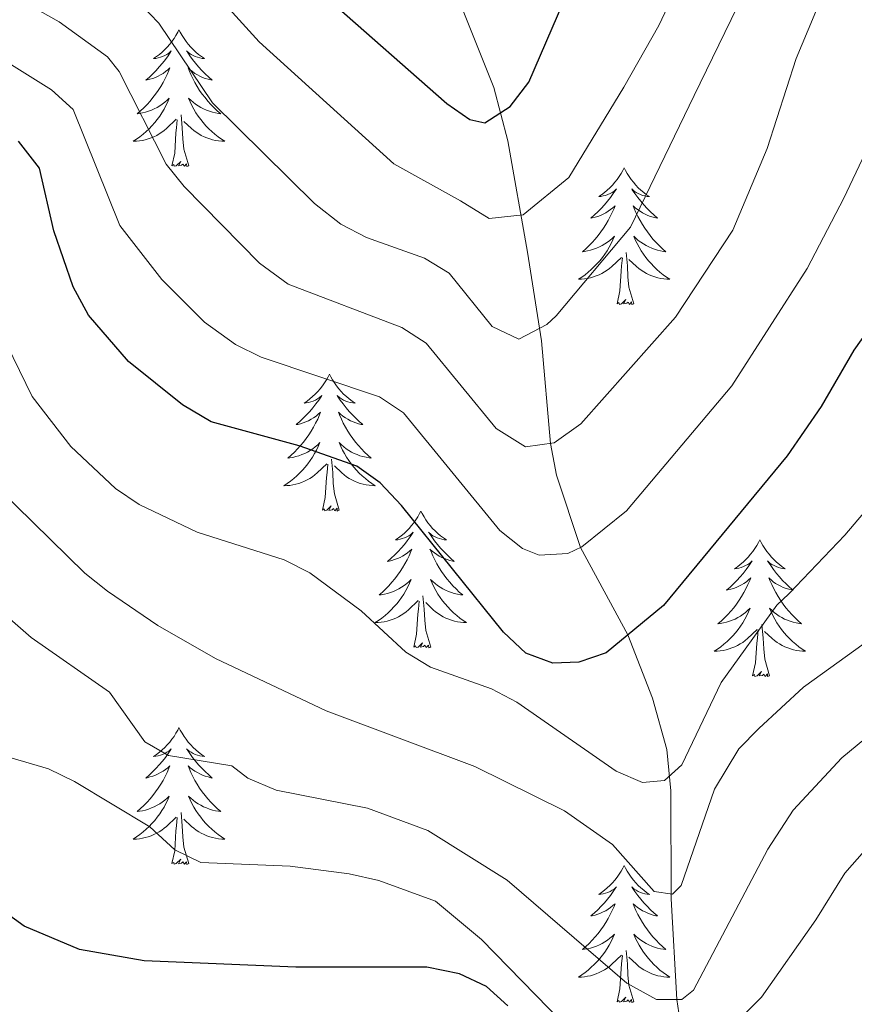
# Model space of a CAD drawing. Units: metres. Extents: x 602192 to 606693, y 4791271 to 4794310.
# Drawn here: x 603767 to 603840, y 4793542 to 4793627 of the extents above; entities that cross this region are included whole.
import ezdxf

# ---------------------------------------------------------------- set-up
doc = ezdxf.new("R2010")
doc.units = ezdxf.units.M
doc.header["$MEASUREMENT"] = 0
doc.linetypes.add('DGN Style 3', pattern=[1147.6976, 819.784, -327.9136])
for name, color, linetype, lineweight in [('Nivel 11', 7, 'Continuous', 0), ('Nivel 36', 7, 'Continuous', 0), ('Nivel 4', 7, 'Continuous', 0), ('Nivel 5', 7, 'Continuous', 0), ('Nivel 61', 7, 'Continuous', 0), ('Nivel 63', 7, 'Continuous', 0)]:
    doc.layers.add(name, color=color, linetype=linetype, lineweight=lineweight)

msp = doc.modelspace()

# ---------------------------------------------------------------- linework, layer by layer
at = {"layer": 'Nivel 11', "color": 142, "linetype": 'DGN Style 3', "lineweight": 13}
msp.add_polyline3d([(603828.32, 4793527.58, 225), (603825.47, 4793536.77, 220), (603824.94, 4793538.63, 218.45), (603824.41, 4793542.08, 215), (603823.92, 4793550.85, 210.22), (603823.9, 4793560.28, 205.63), (603823.54, 4793563.86, 204.04), (603822.3, 4793568.34, 202.36), (603820.15, 4793573.86, 200), (603816.03, 4793581.48, 195), (603813.95, 4793587.77, 191.46), (603813.42, 4793590.54, 190), (603812.63, 4793599.47, 185.56), (603811.42, 4793607.2, 181.65), (603809.71, 4793616.9, 176.4), (603808.49, 4793621.54, 173.89), (603805.39, 4793629.26, 170), (603801.61, 4793637.69, 165), (603797.65, 4793646.04, 161.12), (603789.19, 4793662.35, 151.56), (603784.68, 4793671.36, 146.96), (603781.38, 4793679.77, 142.98), (603776.77, 4793695.03, 136.06)], dxfattribs=at)
at = {"layer": 'Nivel 36', "color": 92, "linetype": 'Continuous', "lineweight": 0, "flags": 128}
for points in [[(603781.06, 4793626.58), (603780.95, 4793626.36), (603780.8, 4793626.08), (603780.63, 4793625.82), (603780.44, 4793625.56), (603780.25, 4793625.31), (603780.04, 4793625.07), (603779.82, 4793624.85), (603779.6, 4793624.63), (603779.36, 4793624.43), (603779.1, 4793624.24), (603778.84, 4793624.06), (603779.04, 4793624.08), (603779.25, 4793624.12), (603779.44, 4793624.18), (603779.64, 4793624.24), (603779.83, 4793624.33), (603780.01, 4793624.43), (603780.18, 4793624.54), (603780.39, 4793624.73), (603780.35, 4793624.67), (603780.12, 4793624.32), (603779.88, 4793623.98), (603779.62, 4793623.66), (603779.35, 4793623.34), (603779.07, 4793623.04), (603778.78, 4793622.74), (603778.48, 4793622.46), (603778.16, 4793622.19), (603778.29, 4793622.21), (603778.53, 4793622.27), (603778.78, 4793622.34), (603779.01, 4793622.43), (603779.24, 4793622.54), (603779.46, 4793622.65), (603779.68, 4793622.78), (603779.89, 4793622.93), (603780.08, 4793623.09), (603780.27, 4793623.26), (603780.18, 4793623.04), (603780.03, 4793622.67), (603779.86, 4793622.32), (603779.67, 4793621.97), (603779.47, 4793621.63), (603779.26, 4793621.3), (603779.03, 4793620.98), (603778.79, 4793620.67), (603778.54, 4793620.36), (603778.28, 4793620.07), (603778, 4793619.79), (603777.72, 4793619.52), (603777.42, 4793619.26), (603777.62, 4793619.29), (603777.88, 4793619.34), (603778.15, 4793619.4), (603778.4, 4793619.48), (603778.66, 4793619.57), (603778.91, 4793619.68), (603779.15, 4793619.8), (603779.38, 4793619.94), (603779.61, 4793620.09), (603779.82, 4793620.26), (603780.03, 4793620.43), (603780.22, 4793620.62), (603780.08, 4793620.29)], [(603781.06, 4793626.58), (603781.17, 4793626.36), (603781.33, 4793626.08), (603781.5, 4793625.82), (603781.68, 4793625.56), (603781.87, 4793625.31), (603782.08, 4793625.07), (603782.3, 4793624.85), (603782.53, 4793624.63), (603782.77, 4793624.43), (603783.02, 4793624.24), (603783.28, 4793624.06), (603783.08, 4793624.08), (603782.88, 4793624.12), (603782.68, 4793624.18), (603782.48, 4793624.24), (603782.29, 4793624.33), (603782.11, 4793624.43), (603781.94, 4793624.54), (603781.73, 4793624.73), (603781.77, 4793624.67), (603782, 4793624.32), (603782.25, 4793623.99), (603782.5, 4793623.66), (603782.77, 4793623.34), (603783.05, 4793623.04), (603783.34, 4793622.74), (603783.65, 4793622.46), (603783.96, 4793622.19), (603783.84, 4793622.21), (603783.59, 4793622.27), (603783.35, 4793622.34), (603783.11, 4793622.43), (603782.88, 4793622.54), (603782.66, 4793622.65), (603782.44, 4793622.78), (603782.23, 4793622.93), (603782.04, 4793623.09), (603781.85, 4793623.26), (603781.94, 4793623.04), (603782.09, 4793622.67), (603782.26, 4793622.32), (603782.45, 4793621.97), (603782.65, 4793621.63), (603782.86, 4793621.3), (603783.09, 4793620.98), (603783.33, 4793620.67), (603783.58, 4793620.36), (603783.84, 4793620.07), (603784.12, 4793619.79), (603784.4, 4793619.52), (603784.7, 4793619.26), (603784.51, 4793619.29), (603784.24, 4793619.34), (603783.98, 4793619.4), (603783.72, 4793619.48), (603783.46, 4793619.57), (603783.21, 4793619.68), (603782.97, 4793619.8), (603782.74, 4793619.94), (603782.51, 4793620.09), (603782.3, 4793620.26), (603782.09, 4793620.43), (603781.9, 4793620.62), (603782.04, 4793620.29)], [(603780.08, 4793620.29), (603779.93, 4793619.97), (603779.76, 4793619.66), (603779.58, 4793619.35), (603779.38, 4793619.06), (603779.17, 4793618.77), (603778.95, 4793618.49), (603778.71, 4793618.22), (603778.47, 4793617.96), (603778.21, 4793617.72), (603777.94, 4793617.48), (603777.66, 4793617.26), (603777.37, 4793617.05), (603777.08, 4793616.86), (603777.35, 4793616.87), (603777.61, 4793616.9), (603777.87, 4793616.94), (603778.13, 4793616.99), (603778.38, 4793617.07), (603778.64, 4793617.15), (603778.88, 4793617.26), (603779.12, 4793617.37), (603779.35, 4793617.5), (603779.57, 4793617.65), (603779.78, 4793617.81), (603779.98, 4793617.98), (603780.83, 4793618.78)], [(603782.04, 4793620.29), (603782.19, 4793619.97), (603782.36, 4793619.66), (603782.54, 4793619.35), (603782.74, 4793619.06), (603782.95, 4793618.77), (603783.18, 4793618.49), (603783.41, 4793618.22), (603783.66, 4793617.96), (603783.91, 4793617.72), (603784.18, 4793617.48), (603784.46, 4793617.26), (603784.75, 4793617.05), (603785.04, 4793616.86), (603784.78, 4793616.87), (603784.51, 4793616.9), (603784.25, 4793616.94), (603783.99, 4793616.99), (603783.74, 4793617.07), (603783.49, 4793617.15), (603783.24, 4793617.26), (603783, 4793617.37), (603782.78, 4793617.5), (603782.55, 4793617.65), (603782.34, 4793617.81), (603782.14, 4793617.98), (603781.48, 4793618.6)], [(603781.91, 4793614.73), (603781.48, 4793616.17), (603781.39, 4793617.07), (603781.35, 4793618.02), (603781.24, 4793619.18)], [(603780.44, 4793614.73), (603780.69, 4793615.84), (603780.8, 4793617.59), (603780.85, 4793618.02), (603780.91, 4793618.74)], [(603781.91, 4793614.73), (603781.74, 4793614.66), (603781.72, 4793614.9), (603781.53, 4793614.68), (603781.41, 4793614.88), (603781.29, 4793614.77), (603781.02, 4793614.72), (603781.21, 4793615.11), (603780.83, 4793614.73), (603780.64, 4793614.68), (603780.6, 4793614.84), (603780.44, 4793614.73)], [(603819.83, 4793614.55), (603819.72, 4793614.33), (603819.56, 4793614.06), (603819.39, 4793613.79), (603819.21, 4793613.54), (603819.02, 4793613.29), (603818.81, 4793613.05), (603818.59, 4793612.82), (603818.36, 4793612.61), (603818.12, 4793612.4), (603817.87, 4793612.21), (603817.61, 4793612.04), (603817.81, 4793612.06), (603818.01, 4793612.1), (603818.21, 4793612.15), (603818.41, 4793612.22), (603818.6, 4793612.31), (603818.78, 4793612.4), (603818.95, 4793612.52), (603819.16, 4793612.71), (603819.11, 4793612.64), (603818.88, 4793612.3), (603818.64, 4793611.96), (603818.38, 4793611.64), (603818.12, 4793611.32), (603817.84, 4793611.02), (603817.54, 4793610.72), (603817.24, 4793610.44), (603816.93, 4793610.17), (603817.05, 4793610.19), (603817.3, 4793610.25), (603817.54, 4793610.32), (603817.78, 4793610.41), (603818.01, 4793610.51), (603818.23, 4793610.63), (603818.45, 4793610.76), (603818.65, 4793610.91), (603818.85, 4793611.06), (603819.04, 4793611.23), (603818.95, 4793611.01), (603818.79, 4793610.65), (603818.62, 4793610.3), (603818.44, 4793609.95), (603818.24, 4793609.61), (603818.03, 4793609.28), (603817.8, 4793608.96), (603817.56, 4793608.64), (603817.31, 4793608.34), (603817.04, 4793608.05), (603816.77, 4793607.77), (603816.48, 4793607.5), (603816.19, 4793607.24), (603816.38, 4793607.26), (603816.65, 4793607.31), (603816.91, 4793607.38), (603817.17, 4793607.45), (603817.43, 4793607.55), (603817.67, 4793607.66), (603817.92, 4793607.78), (603818.15, 4793607.92), (603818.37, 4793608.07), (603818.59, 4793608.23), (603818.8, 4793608.41), (603818.99, 4793608.6), (603818.85, 4793608.27)], [(603819.83, 4793614.55), (603819.94, 4793614.33), (603820.09, 4793614.06), (603820.26, 4793613.79), (603820.44, 4793613.54), (603820.64, 4793613.29), (603820.84, 4793613.05), (603821.06, 4793612.82), (603821.29, 4793612.61), (603821.53, 4793612.4), (603821.78, 4793612.21), (603822.04, 4793612.04), (603821.84, 4793612.06), (603821.64, 4793612.1), (603821.44, 4793612.15), (603821.25, 4793612.22), (603821.06, 4793612.31), (603820.88, 4793612.4), (603820.7, 4793612.52), (603820.5, 4793612.71), (603820.54, 4793612.64), (603820.77, 4793612.3), (603821.01, 4793611.96), (603821.27, 4793611.64), (603821.54, 4793611.32), (603821.82, 4793611.02), (603822.11, 4793610.72), (603822.41, 4793610.44), (603822.72, 4793610.17), (603822.6, 4793610.19), (603822.36, 4793610.25), (603822.11, 4793610.32), (603821.88, 4793610.41), (603821.65, 4793610.51), (603821.42, 4793610.63), (603821.21, 4793610.76), (603821, 4793610.91), (603820.8, 4793611.06), (603820.62, 4793611.23), (603820.7, 4793611.01), (603820.86, 4793610.65), (603821.03, 4793610.3), (603821.22, 4793609.95), (603821.42, 4793609.61), (603821.63, 4793609.28), (603821.86, 4793608.96), (603822.09, 4793608.64), (603822.34, 4793608.34), (603822.61, 4793608.05), (603822.88, 4793607.77), (603823.17, 4793607.5), (603823.47, 4793607.24), (603823.27, 4793607.26), (603823, 4793607.31), (603822.74, 4793607.38), (603822.48, 4793607.45), (603822.23, 4793607.55), (603821.98, 4793607.66), (603821.74, 4793607.78), (603821.5, 4793607.92), (603821.28, 4793608.07), (603821.06, 4793608.23), (603820.86, 4793608.41), (603820.66, 4793608.6), (603820.8, 4793608.27)], [(603818.85, 4793608.27), (603818.7, 4793607.95), (603818.53, 4793607.63), (603818.34, 4793607.33), (603818.15, 4793607.03), (603817.94, 4793606.74), (603817.71, 4793606.46), (603817.48, 4793606.2), (603817.23, 4793605.94), (603816.97, 4793605.69), (603816.7, 4793605.46), (603816.43, 4793605.24), (603816.14, 4793605.03), (603815.85, 4793604.84), (603816.11, 4793604.85), (603816.38, 4793604.87), (603816.64, 4793604.91), (603816.9, 4793604.97), (603817.15, 4793605.04), (603817.4, 4793605.13), (603817.64, 4793605.23), (603817.88, 4793605.35), (603818.11, 4793605.48), (603818.34, 4793605.62), (603818.55, 4793605.78), (603818.75, 4793605.95), (603819.6, 4793606.75)], [(603820.8, 4793608.27), (603820.96, 4793607.95), (603821.13, 4793607.63), (603821.31, 4793607.33), (603821.51, 4793607.03), (603821.72, 4793606.74), (603821.94, 4793606.46), (603822.18, 4793606.2), (603822.42, 4793605.94), (603822.68, 4793605.69), (603822.95, 4793605.46), (603823.23, 4793605.24), (603823.52, 4793605.03), (603823.81, 4793604.84), (603823.54, 4793604.85), (603823.28, 4793604.87), (603823.02, 4793604.91), (603822.76, 4793604.97), (603822.5, 4793605.04), (603822.25, 4793605.13), (603822.01, 4793605.23), (603821.77, 4793605.35), (603821.54, 4793605.48), (603821.32, 4793605.62), (603821.11, 4793605.78), (603820.9, 4793605.95), (603820.24, 4793606.57)], [(603820.68, 4793602.7), (603820.25, 4793604.14), (603820.16, 4793605.05), (603820.11, 4793606), (603820.01, 4793607.16)], [(603819.21, 4793602.7), (603819.45, 4793603.82), (603819.57, 4793605.56), (603819.61, 4793606), (603819.68, 4793606.72)], [(603820.68, 4793602.7), (603820.5, 4793602.63), (603820.48, 4793602.87), (603820.3, 4793602.65), (603820.17, 4793602.85), (603820.05, 4793602.75), (603819.78, 4793602.69), (603819.98, 4793603.08), (603819.59, 4793602.7), (603819.41, 4793602.65), (603819.36, 4793602.81), (603819.21, 4793602.7)], [(603794.17, 4793596.57), (603794.06, 4793596.35), (603793.9, 4793596.07), (603793.74, 4793595.81), (603793.55, 4793595.55), (603793.36, 4793595.3), (603793.15, 4793595.06), (603792.93, 4793594.84), (603792.7, 4793594.62), (603792.46, 4793594.42), (603792.21, 4793594.23), (603791.95, 4793594.05), (603792.15, 4793594.07), (603792.35, 4793594.11), (603792.55, 4793594.16), (603792.75, 4793594.23), (603792.94, 4793594.32), (603793.12, 4793594.42), (603793.29, 4793594.53), (603793.5, 4793594.72), (603793.46, 4793594.66), (603793.23, 4793594.31), (603792.98, 4793593.98), (603792.73, 4793593.65), (603792.46, 4793593.33), (603792.18, 4793593.03), (603791.89, 4793592.73), (603791.58, 4793592.45), (603791.27, 4793592.18), (603791.4, 4793592.2), (603791.64, 4793592.26), (603791.88, 4793592.33), (603792.12, 4793592.42), (603792.35, 4793592.52), (603792.57, 4793592.64), (603792.79, 4793592.77), (603793, 4793592.92), (603793.19, 4793593.08), (603793.38, 4793593.25), (603793.29, 4793593.02), (603793.14, 4793592.66), (603792.96, 4793592.31), (603792.78, 4793591.96), (603792.58, 4793591.62), (603792.37, 4793591.29), (603792.14, 4793590.97), (603791.9, 4793590.66), (603791.65, 4793590.35), (603791.39, 4793590.06), (603791.11, 4793589.78), (603790.82, 4793589.51), (603790.53, 4793589.25), (603790.72, 4793589.28), (603790.99, 4793589.32), (603791.25, 4793589.39), (603791.51, 4793589.47), (603791.77, 4793589.56), (603792.02, 4793589.67), (603792.26, 4793589.79), (603792.49, 4793589.93), (603792.72, 4793590.08), (603792.93, 4793590.24), (603793.14, 4793590.42), (603793.33, 4793590.61), (603793.19, 4793590.28)], [(603794.17, 4793596.57), (603794.28, 4793596.35), (603794.44, 4793596.07), (603794.6, 4793595.81), (603794.78, 4793595.55), (603794.98, 4793595.3), (603795.19, 4793595.06), (603795.4, 4793594.84), (603795.64, 4793594.62), (603795.88, 4793594.42), (603796.13, 4793594.23), (603796.39, 4793594.05), (603796.19, 4793594.07), (603795.98, 4793594.11), (603795.78, 4793594.16), (603795.59, 4793594.23), (603795.4, 4793594.32), (603795.22, 4793594.42), (603795.05, 4793594.53), (603794.84, 4793594.72), (603794.88, 4793594.66), (603795.11, 4793594.31), (603795.36, 4793593.98), (603795.61, 4793593.65), (603795.88, 4793593.33), (603796.16, 4793593.03), (603796.45, 4793592.73), (603796.75, 4793592.45), (603797.07, 4793592.18), (603796.94, 4793592.2), (603796.7, 4793592.26), (603796.46, 4793592.33), (603796.22, 4793592.42), (603795.99, 4793592.52), (603795.76, 4793592.64), (603795.55, 4793592.77), (603795.34, 4793592.92), (603795.14, 4793593.08), (603794.96, 4793593.25), (603795.05, 4793593.02), (603795.2, 4793592.66), (603795.37, 4793592.31), (603795.56, 4793591.96), (603795.76, 4793591.62), (603795.97, 4793591.29), (603796.2, 4793590.97), (603796.44, 4793590.66), (603796.69, 4793590.36), (603796.95, 4793590.06), (603797.23, 4793589.78), (603797.51, 4793589.51), (603797.81, 4793589.25), (603797.61, 4793589.28), (603797.35, 4793589.33), (603797.08, 4793589.39), (603796.82, 4793589.47), (603796.57, 4793589.56), (603796.32, 4793589.67), (603796.08, 4793589.79), (603795.85, 4793589.93), (603795.62, 4793590.08), (603795.41, 4793590.24), (603795.2, 4793590.42), (603795, 4793590.61), (603795.15, 4793590.28)], [(603793.19, 4793590.28), (603793.04, 4793589.96), (603792.87, 4793589.65), (603792.68, 4793589.34), (603792.49, 4793589.04), (603792.28, 4793588.76), (603792.06, 4793588.48), (603791.82, 4793588.21), (603791.57, 4793587.95), (603791.32, 4793587.71), (603791.05, 4793587.47), (603790.77, 4793587.25), (603790.48, 4793587.04), (603790.19, 4793586.85), (603790.45, 4793586.86), (603790.72, 4793586.88), (603790.98, 4793586.93), (603791.24, 4793586.98), (603791.49, 4793587.06), (603791.74, 4793587.14), (603791.99, 4793587.24), (603792.22, 4793587.36), (603792.46, 4793587.49), (603792.68, 4793587.64), (603792.89, 4793587.8), (603793.09, 4793587.97), (603793.94, 4793588.76)], [(603795.15, 4793590.28), (603795.3, 4793589.96), (603795.47, 4793589.65), (603795.65, 4793589.34), (603795.85, 4793589.04), (603796.06, 4793588.76), (603796.28, 4793588.48), (603796.52, 4793588.21), (603796.76, 4793587.95), (603797.02, 4793587.71), (603797.29, 4793587.47), (603797.57, 4793587.25), (603797.86, 4793587.04), (603798.15, 4793586.85), (603797.88, 4793586.86), (603797.62, 4793586.89), (603797.36, 4793586.93), (603797.1, 4793586.98), (603796.84, 4793587.06), (603796.6, 4793587.14), (603796.35, 4793587.25), (603796.11, 4793587.36), (603795.88, 4793587.49), (603795.66, 4793587.64), (603795.45, 4793587.8), (603795.24, 4793587.97), (603794.59, 4793588.59)], [(603795.02, 4793584.72), (603794.59, 4793586.16), (603794.5, 4793587.06), (603794.45, 4793588.01), (603794.35, 4793589.17)], [(603793.55, 4793584.72), (603793.8, 4793585.83), (603793.91, 4793587.58), (603793.96, 4793588.01), (603794.02, 4793588.73)], [(603795.02, 4793584.72), (603794.85, 4793584.65), (603794.83, 4793584.89), (603794.64, 4793584.66), (603794.52, 4793584.87), (603794.4, 4793584.76), (603794.12, 4793584.71), (603794.32, 4793585.1), (603793.94, 4793584.72), (603793.75, 4793584.66), (603793.71, 4793584.83), (603793.55, 4793584.72)], [(603802.13, 4793584.65), (603802.02, 4793584.43), (603801.86, 4793584.15), (603801.7, 4793583.89), (603801.51, 4793583.63), (603801.32, 4793583.38), (603801.11, 4793583.14), (603800.89, 4793582.92), (603800.66, 4793582.7), (603800.42, 4793582.5), (603800.17, 4793582.31), (603799.91, 4793582.13), (603800.11, 4793582.15), (603800.31, 4793582.19), (603800.51, 4793582.25), (603800.71, 4793582.32), (603800.9, 4793582.4), (603801.08, 4793582.5), (603801.25, 4793582.61), (603801.46, 4793582.8), (603801.42, 4793582.74), (603801.19, 4793582.39), (603800.94, 4793582.06), (603800.69, 4793581.73), (603800.42, 4793581.42), (603800.14, 4793581.11), (603799.85, 4793580.82), (603799.54, 4793580.53), (603799.23, 4793580.26), (603799.36, 4793580.28), (603799.6, 4793580.34), (603799.84, 4793580.42), (603800.08, 4793580.5), (603800.31, 4793580.61), (603800.53, 4793580.72), (603800.75, 4793580.86), (603800.96, 4793581), (603801.15, 4793581.16), (603801.34, 4793581.33), (603801.25, 4793581.11), (603801.1, 4793580.74), (603800.92, 4793580.39), (603800.74, 4793580.04), (603800.54, 4793579.7), (603800.33, 4793579.37), (603800.1, 4793579.05), (603799.86, 4793578.74), (603799.61, 4793578.44), (603799.35, 4793578.14), (603799.07, 4793577.86), (603798.78, 4793577.59), (603798.49, 4793577.34), (603798.68, 4793577.36), (603798.95, 4793577.41), (603799.21, 4793577.47), (603799.47, 4793577.55), (603799.73, 4793577.64), (603799.98, 4793577.75), (603800.22, 4793577.87), (603800.45, 4793578.01), (603800.68, 4793578.16), (603800.89, 4793578.33), (603801.1, 4793578.5), (603801.29, 4793578.69), (603801.15, 4793578.36)], [(603802.13, 4793584.65), (603802.24, 4793584.43), (603802.4, 4793584.15), (603802.56, 4793583.89), (603802.74, 4793583.63), (603802.94, 4793583.38), (603803.15, 4793583.14), (603803.36, 4793582.92), (603803.6, 4793582.7), (603803.84, 4793582.5), (603804.09, 4793582.31), (603804.35, 4793582.13), (603804.15, 4793582.15), (603803.94, 4793582.19), (603803.74, 4793582.25), (603803.55, 4793582.32), (603803.36, 4793582.4), (603803.18, 4793582.5), (603803.01, 4793582.61), (603802.8, 4793582.8), (603802.84, 4793582.74), (603803.07, 4793582.39), (603803.32, 4793582.06), (603803.57, 4793581.73), (603803.84, 4793581.42), (603804.12, 4793581.11), (603804.41, 4793580.82), (603804.71, 4793580.53), (603805.03, 4793580.26), (603804.9, 4793580.28), (603804.66, 4793580.34), (603804.42, 4793580.42), (603804.18, 4793580.5), (603803.95, 4793580.61), (603803.72, 4793580.72), (603803.51, 4793580.86), (603803.3, 4793581), (603803.1, 4793581.16), (603802.92, 4793581.33), (603803.01, 4793581.11), (603803.16, 4793580.74), (603803.33, 4793580.39), (603803.52, 4793580.04), (603803.72, 4793579.7), (603803.93, 4793579.37), (603804.16, 4793579.05), (603804.4, 4793578.74), (603804.65, 4793578.44), (603804.91, 4793578.14), (603805.19, 4793577.86), (603805.47, 4793577.59), (603805.77, 4793577.34), (603805.57, 4793577.36), (603805.31, 4793577.41), (603805.04, 4793577.47), (603804.78, 4793577.55), (603804.53, 4793577.64), (603804.28, 4793577.75), (603804.04, 4793577.87), (603803.81, 4793578.01), (603803.58, 4793578.16), (603803.37, 4793578.33), (603803.16, 4793578.5), (603802.96, 4793578.69), (603803.11, 4793578.36)], [(603831.64, 4793582.14), (603831.53, 4793581.92), (603831.38, 4793581.65), (603831.21, 4793581.38), (603831.03, 4793581.12), (603830.83, 4793580.88), (603830.63, 4793580.64), (603830.41, 4793580.41), (603830.18, 4793580.2), (603829.94, 4793579.99), (603829.69, 4793579.8), (603829.43, 4793579.62), (603829.63, 4793579.65), (603829.83, 4793579.68), (603830.03, 4793579.74), (603830.22, 4793579.81), (603830.41, 4793579.89), (603830.59, 4793579.99), (603830.77, 4793580.1), (603830.97, 4793580.3), (603830.93, 4793580.23), (603830.7, 4793579.88), (603830.46, 4793579.55), (603830.2, 4793579.22), (603829.93, 4793578.91), (603829.65, 4793578.6), (603829.36, 4793578.31), (603829.06, 4793578.02), (603828.75, 4793577.75), (603828.87, 4793577.78), (603829.12, 4793577.84), (603829.36, 4793577.91), (603829.59, 4793578), (603829.82, 4793578.1), (603830.05, 4793578.22), (603830.26, 4793578.35), (603830.47, 4793578.49), (603830.67, 4793578.65), (603830.86, 4793578.82), (603830.77, 4793578.6), (603830.61, 4793578.24), (603830.44, 4793577.88), (603830.26, 4793577.54), (603830.06, 4793577.2), (603829.84, 4793576.87), (603829.62, 4793576.54), (603829.38, 4793576.23), (603829.13, 4793575.93), (603828.86, 4793575.64), (603828.59, 4793575.36), (603828.3, 4793575.09), (603828, 4793574.83), (603828.2, 4793574.85), (603828.47, 4793574.9), (603828.73, 4793574.96), (603828.99, 4793575.04), (603829.24, 4793575.14), (603829.49, 4793575.24), (603829.73, 4793575.37), (603829.97, 4793575.5), (603830.19, 4793575.66), (603830.41, 4793575.82), (603830.61, 4793576), (603830.81, 4793576.18), (603830.67, 4793575.86)], [(603831.64, 4793582.14), (603831.76, 4793581.92), (603831.91, 4793581.65), (603832.08, 4793581.38), (603832.26, 4793581.12), (603832.45, 4793580.88), (603832.66, 4793580.64), (603832.88, 4793580.41), (603833.11, 4793580.2), (603833.35, 4793579.99), (603833.6, 4793579.8), (603833.86, 4793579.62), (603833.66, 4793579.65), (603833.46, 4793579.68), (603833.26, 4793579.74), (603833.06, 4793579.81), (603832.88, 4793579.89), (603832.7, 4793579.99), (603832.52, 4793580.1), (603832.32, 4793580.3), (603832.36, 4793580.23), (603832.59, 4793579.89), (603832.83, 4793579.55), (603833.09, 4793579.22), (603833.35, 4793578.91), (603833.63, 4793578.6), (603833.93, 4793578.31), (603834.23, 4793578.03), (603834.54, 4793577.76), (603834.42, 4793577.78), (603834.17, 4793577.84), (603833.93, 4793577.91), (603833.69, 4793578), (603833.46, 4793578.1), (603833.24, 4793578.22), (603833.02, 4793578.35), (603832.82, 4793578.49), (603832.62, 4793578.65), (603832.43, 4793578.82), (603832.52, 4793578.6), (603832.68, 4793578.24), (603832.85, 4793577.88), (603833.03, 4793577.54), (603833.23, 4793577.2), (603833.44, 4793576.87), (603833.67, 4793576.54), (603833.91, 4793576.23), (603834.16, 4793575.93), (603834.43, 4793575.64), (603834.7, 4793575.36), (603834.99, 4793575.09), (603835.28, 4793574.83), (603835.09, 4793574.85), (603834.82, 4793574.9), (603834.56, 4793574.96), (603834.3, 4793575.04), (603834.04, 4793575.14), (603833.8, 4793575.24), (603833.56, 4793575.37), (603833.32, 4793575.5), (603833.1, 4793575.66), (603832.88, 4793575.82), (603832.68, 4793576), (603832.48, 4793576.18), (603832.62, 4793575.86)], [(603801.15, 4793578.36), (603801, 4793578.04), (603800.83, 4793577.73), (603800.64, 4793577.42), (603800.45, 4793577.13), (603800.24, 4793576.84), (603800.02, 4793576.56), (603799.78, 4793576.29), (603799.53, 4793576.03), (603799.28, 4793575.79), (603799.01, 4793575.56), (603798.73, 4793575.33), (603798.44, 4793575.12), (603798.15, 4793574.93), (603798.41, 4793574.94), (603798.68, 4793574.97), (603798.94, 4793575.01), (603799.2, 4793575.06), (603799.45, 4793575.14), (603799.7, 4793575.22), (603799.95, 4793575.33), (603800.18, 4793575.44), (603800.42, 4793575.57), (603800.64, 4793575.72), (603800.85, 4793575.88), (603801.05, 4793576.05), (603801.9, 4793576.85)], [(603803.11, 4793578.36), (603803.26, 4793578.04), (603803.43, 4793577.73), (603803.61, 4793577.42), (603803.81, 4793577.13), (603804.02, 4793576.84), (603804.24, 4793576.56), (603804.48, 4793576.29), (603804.72, 4793576.03), (603804.98, 4793575.79), (603805.25, 4793575.56), (603805.53, 4793575.33), (603805.82, 4793575.12), (603806.11, 4793574.93), (603805.84, 4793574.94), (603805.58, 4793574.97), (603805.32, 4793575.01), (603805.06, 4793575.06), (603804.8, 4793575.14), (603804.56, 4793575.22), (603804.31, 4793575.33), (603804.07, 4793575.44), (603803.84, 4793575.57), (603803.62, 4793575.72), (603803.41, 4793575.88), (603803.2, 4793576.05), (603802.55, 4793576.67)], [(603802.98, 4793572.8), (603802.55, 4793574.24), (603802.46, 4793575.14), (603802.41, 4793576.09), (603802.31, 4793577.25)], [(603801.51, 4793572.8), (603801.76, 4793573.92), (603801.87, 4793575.66), (603801.92, 4793576.09), (603801.98, 4793576.81)], [(603830.67, 4793575.86), (603830.51, 4793575.54), (603830.34, 4793575.22), (603830.16, 4793574.92), (603829.96, 4793574.62), (603829.75, 4793574.33), (603829.53, 4793574.05), (603829.3, 4793573.78), (603829.05, 4793573.53), (603828.79, 4793573.28), (603828.52, 4793573.05), (603828.24, 4793572.83), (603827.95, 4793572.62), (603827.66, 4793572.43), (603827.93, 4793572.44), (603828.19, 4793572.46), (603828.45, 4793572.5), (603828.71, 4793572.56), (603828.97, 4793572.63), (603829.22, 4793572.72), (603829.46, 4793572.82), (603829.7, 4793572.94), (603829.93, 4793573.07), (603830.15, 4793573.21), (603830.36, 4793573.37), (603830.57, 4793573.54), (603831.42, 4793574.34)], [(603832.62, 4793575.86), (603832.78, 4793575.54), (603832.94, 4793575.22), (603833.13, 4793574.92), (603833.32, 4793574.62), (603833.54, 4793574.33), (603833.76, 4793574.05), (603833.99, 4793573.78), (603834.24, 4793573.53), (603834.5, 4793573.28), (603834.77, 4793573.05), (603835.04, 4793572.83), (603835.33, 4793572.62), (603835.62, 4793572.43), (603835.36, 4793572.44), (603835.1, 4793572.46), (603834.83, 4793572.5), (603834.58, 4793572.56), (603834.32, 4793572.63), (603834.07, 4793572.72), (603833.83, 4793572.82), (603833.59, 4793572.94), (603833.36, 4793573.07), (603833.14, 4793573.21), (603832.92, 4793573.37), (603832.72, 4793573.54), (603832.06, 4793574.16)], [(603831.02, 4793570.29), (603831.27, 4793571.41), (603831.38, 4793573.15), (603831.43, 4793573.58), (603831.49, 4793574.31)], [(603832.5, 4793570.29), (603832.07, 4793571.73), (603831.98, 4793572.63), (603831.93, 4793573.58), (603831.83, 4793574.75)], [(603802.98, 4793572.8), (603802.81, 4793572.73), (603802.79, 4793572.97), (603802.6, 4793572.75), (603802.48, 4793572.95), (603802.36, 4793572.84), (603802.08, 4793572.79), (603802.28, 4793573.18), (603801.9, 4793572.8), (603801.71, 4793572.75), (603801.67, 4793572.91), (603801.51, 4793572.8)], [(603832.5, 4793570.29), (603832.32, 4793570.22), (603832.3, 4793570.46), (603832.11, 4793570.24), (603831.99, 4793570.44), (603831.87, 4793570.33), (603831.6, 4793570.28), (603831.8, 4793570.67), (603831.41, 4793570.29), (603831.22, 4793570.24), (603831.18, 4793570.4), (603831.02, 4793570.29)], [(603781.06, 4793565.78), (603780.95, 4793565.56), (603780.8, 4793565.29), (603780.63, 4793565.02), (603780.44, 4793564.76), (603780.25, 4793564.52), (603780.04, 4793564.28), (603779.82, 4793564.05), (603779.6, 4793563.84), (603779.36, 4793563.63), (603779.1, 4793563.44), (603778.84, 4793563.26), (603779.04, 4793563.29), (603779.25, 4793563.32), (603779.44, 4793563.38), (603779.64, 4793563.45), (603779.83, 4793563.53), (603780.01, 4793563.63), (603780.18, 4793563.74), (603780.39, 4793563.94), (603780.35, 4793563.87), (603780.12, 4793563.52), (603779.88, 4793563.19), (603779.62, 4793562.86), (603779.35, 4793562.55), (603779.07, 4793562.24), (603778.78, 4793561.95), (603778.48, 4793561.66), (603778.16, 4793561.39), (603778.29, 4793561.42), (603778.53, 4793561.48), (603778.78, 4793561.55), (603779.01, 4793561.64), (603779.24, 4793561.74), (603779.46, 4793561.86), (603779.68, 4793561.99), (603779.89, 4793562.13), (603780.08, 4793562.29), (603780.27, 4793562.46), (603780.18, 4793562.24), (603780.03, 4793561.88), (603779.86, 4793561.52), (603779.67, 4793561.18), (603779.47, 4793560.84), (603779.26, 4793560.5), (603779.03, 4793560.18), (603778.79, 4793559.87), (603778.54, 4793559.57), (603778.28, 4793559.28), (603778, 4793559), (603777.72, 4793558.72), (603777.42, 4793558.47), (603777.62, 4793558.49), (603777.88, 4793558.54), (603778.15, 4793558.6), (603778.4, 4793558.68), (603778.66, 4793558.78), (603778.91, 4793558.88), (603779.15, 4793559.01), (603779.38, 4793559.14), (603779.61, 4793559.29), (603779.82, 4793559.46), (603780.03, 4793559.63), (603780.22, 4793559.82), (603780.08, 4793559.5)], [(603781.06, 4793565.78), (603781.17, 4793565.56), (603781.33, 4793565.29), (603781.5, 4793565.02), (603781.68, 4793564.76), (603781.87, 4793564.52), (603782.08, 4793564.28), (603782.3, 4793564.05), (603782.53, 4793563.84), (603782.77, 4793563.63), (603783.02, 4793563.44), (603783.28, 4793563.26), (603783.08, 4793563.29), (603782.88, 4793563.32), (603782.68, 4793563.38), (603782.48, 4793563.45), (603782.29, 4793563.53), (603782.11, 4793563.63), (603781.94, 4793563.74), (603781.73, 4793563.94), (603781.77, 4793563.87), (603782, 4793563.52), (603782.25, 4793563.19), (603782.5, 4793562.86), (603782.77, 4793562.55), (603783.05, 4793562.24), (603783.34, 4793561.95), (603783.65, 4793561.66), (603783.96, 4793561.39), (603783.84, 4793561.42), (603783.59, 4793561.48), (603783.35, 4793561.55), (603783.11, 4793561.64), (603782.88, 4793561.74), (603782.66, 4793561.86), (603782.44, 4793561.99), (603782.23, 4793562.13), (603782.04, 4793562.29), (603781.85, 4793562.46), (603781.94, 4793562.24), (603782.09, 4793561.88), (603782.26, 4793561.52), (603782.45, 4793561.18), (603782.65, 4793560.84), (603782.86, 4793560.5), (603783.09, 4793560.18), (603783.33, 4793559.87), (603783.58, 4793559.57), (603783.84, 4793559.28), (603784.12, 4793559), (603784.4, 4793558.72), (603784.7, 4793558.47), (603784.51, 4793558.49), (603784.24, 4793558.54), (603783.98, 4793558.6), (603783.72, 4793558.68), (603783.46, 4793558.78), (603783.21, 4793558.88), (603782.97, 4793559.01), (603782.74, 4793559.14), (603782.51, 4793559.29), (603782.3, 4793559.46), (603782.09, 4793559.63), (603781.9, 4793559.82), (603782.04, 4793559.5)], [(603780.08, 4793559.5), (603779.93, 4793559.17), (603779.76, 4793558.86), (603779.58, 4793558.56), (603779.38, 4793558.26), (603779.17, 4793557.97), (603778.95, 4793557.69), (603778.71, 4793557.42), (603778.47, 4793557.17), (603778.21, 4793556.92), (603777.94, 4793556.69), (603777.66, 4793556.46), (603777.37, 4793556.26), (603777.08, 4793556.06), (603777.35, 4793556.07), (603777.61, 4793556.1), (603777.87, 4793556.14), (603778.13, 4793556.2), (603778.38, 4793556.27), (603778.64, 4793556.36), (603778.88, 4793556.46), (603779.12, 4793556.58), (603779.35, 4793556.71), (603779.57, 4793556.85), (603779.78, 4793557.01), (603779.98, 4793557.18), (603780.83, 4793557.98)], [(603782.04, 4793559.5), (603782.19, 4793559.17), (603782.36, 4793558.86), (603782.54, 4793558.56), (603782.74, 4793558.26), (603782.95, 4793557.97), (603783.18, 4793557.69), (603783.41, 4793557.42), (603783.66, 4793557.17), (603783.91, 4793556.92), (603784.18, 4793556.69), (603784.46, 4793556.46), (603784.75, 4793556.26), (603785.04, 4793556.06), (603784.78, 4793556.07), (603784.51, 4793556.1), (603784.25, 4793556.14), (603783.99, 4793556.2), (603783.74, 4793556.27), (603783.49, 4793556.36), (603783.24, 4793556.46), (603783, 4793556.58), (603782.78, 4793556.71), (603782.55, 4793556.85), (603782.34, 4793557.01), (603782.14, 4793557.18), (603781.48, 4793557.8)], [(603781.91, 4793553.93), (603781.48, 4793555.37), (603781.39, 4793556.27), (603781.35, 4793557.22), (603781.24, 4793558.39)], [(603780.44, 4793553.93), (603780.69, 4793555.05), (603780.8, 4793556.79), (603780.85, 4793557.22), (603780.91, 4793557.94)], [(603781.91, 4793553.93), (603781.74, 4793553.86), (603781.72, 4793554.1), (603781.53, 4793553.88), (603781.41, 4793554.08), (603781.29, 4793553.97), (603781.02, 4793553.92), (603781.21, 4793554.31), (603780.83, 4793553.93), (603780.64, 4793553.88), (603780.6, 4793554.04), (603780.44, 4793553.93)], [(603819.83, 4793553.76), (603819.72, 4793553.54), (603819.56, 4793553.26), (603819.39, 4793553), (603819.21, 4793552.74), (603819.02, 4793552.49), (603818.81, 4793552.25), (603818.59, 4793552.03), (603818.36, 4793551.81), (603818.12, 4793551.61), (603817.87, 4793551.42), (603817.61, 4793551.24), (603817.81, 4793551.26), (603818.01, 4793551.3), (603818.21, 4793551.36), (603818.41, 4793551.42), (603818.6, 4793551.51), (603818.78, 4793551.61), (603818.95, 4793551.72), (603819.16, 4793551.91), (603819.11, 4793551.85), (603818.88, 4793551.5), (603818.64, 4793551.16), (603818.38, 4793550.84), (603818.12, 4793550.52), (603817.84, 4793550.22), (603817.54, 4793549.92), (603817.24, 4793549.64), (603816.93, 4793549.37), (603817.05, 4793549.39), (603817.3, 4793549.45), (603817.54, 4793549.52), (603817.78, 4793549.61), (603818.01, 4793549.72), (603818.23, 4793549.83), (603818.45, 4793549.96), (603818.65, 4793550.11), (603818.85, 4793550.27), (603819.04, 4793550.44), (603818.95, 4793550.21), (603818.79, 4793549.85), (603818.62, 4793549.5), (603818.44, 4793549.15), (603818.24, 4793548.81), (603818.03, 4793548.48), (603817.8, 4793548.16), (603817.56, 4793547.85), (603817.31, 4793547.54), (603817.04, 4793547.25), (603816.77, 4793546.97), (603816.48, 4793546.7), (603816.19, 4793546.44), (603816.38, 4793546.47), (603816.65, 4793546.52), (603816.91, 4793546.58), (603817.17, 4793546.66), (603817.43, 4793546.75), (603817.67, 4793546.86), (603817.92, 4793546.98), (603818.15, 4793547.12), (603818.37, 4793547.27), (603818.59, 4793547.43), (603818.8, 4793547.61), (603818.99, 4793547.8), (603818.85, 4793547.47)], [(603819.83, 4793553.76), (603819.94, 4793553.54), (603820.09, 4793553.26), (603820.26, 4793553), (603820.44, 4793552.74), (603820.64, 4793552.49), (603820.84, 4793552.25), (603821.06, 4793552.03), (603821.29, 4793551.81), (603821.53, 4793551.61), (603821.78, 4793551.42), (603822.04, 4793551.24), (603821.84, 4793551.26), (603821.64, 4793551.3), (603821.44, 4793551.36), (603821.25, 4793551.42), (603821.06, 4793551.51), (603820.88, 4793551.61), (603820.7, 4793551.72), (603820.5, 4793551.91), (603820.54, 4793551.85), (603820.77, 4793551.5), (603821.01, 4793551.16), (603821.27, 4793550.84), (603821.54, 4793550.52), (603821.82, 4793550.22), (603822.11, 4793549.92), (603822.41, 4793549.64), (603822.72, 4793549.37), (603822.6, 4793549.39), (603822.36, 4793549.45), (603822.11, 4793549.52), (603821.88, 4793549.61), (603821.65, 4793549.72), (603821.42, 4793549.83), (603821.21, 4793549.96), (603821, 4793550.11), (603820.8, 4793550.27), (603820.62, 4793550.44), (603820.7, 4793550.21), (603820.86, 4793549.85), (603821.03, 4793549.5), (603821.22, 4793549.15), (603821.42, 4793548.81), (603821.63, 4793548.48), (603821.86, 4793548.16), (603822.09, 4793547.85), (603822.34, 4793547.54), (603822.61, 4793547.25), (603822.88, 4793546.97), (603823.17, 4793546.7), (603823.47, 4793546.44), (603823.27, 4793546.47), (603823, 4793546.52), (603822.74, 4793546.58), (603822.48, 4793546.66), (603822.23, 4793546.75), (603821.98, 4793546.86), (603821.74, 4793546.98), (603821.5, 4793547.12), (603821.28, 4793547.27), (603821.06, 4793547.43), (603820.86, 4793547.61), (603820.66, 4793547.8), (603820.8, 4793547.47)], [(603818.85, 4793547.47), (603818.7, 4793547.15), (603818.53, 4793546.84), (603818.34, 4793546.53), (603818.15, 4793546.23), (603817.94, 4793545.95), (603817.71, 4793545.67), (603817.48, 4793545.4), (603817.23, 4793545.14), (603816.97, 4793544.9), (603816.7, 4793544.66), (603816.43, 4793544.44), (603816.14, 4793544.23), (603815.85, 4793544.04), (603816.11, 4793544.05), (603816.38, 4793544.08), (603816.64, 4793544.12), (603816.9, 4793544.17), (603817.15, 4793544.24), (603817.4, 4793544.33), (603817.64, 4793544.44), (603817.88, 4793544.55), (603818.11, 4793544.68), (603818.34, 4793544.83), (603818.55, 4793544.98), (603818.75, 4793545.16), (603819.6, 4793545.95)], [(603820.8, 4793547.47), (603820.96, 4793547.15), (603821.13, 4793546.84), (603821.31, 4793546.53), (603821.51, 4793546.23), (603821.72, 4793545.95), (603821.94, 4793545.67), (603822.18, 4793545.4), (603822.42, 4793545.14), (603822.68, 4793544.9), (603822.95, 4793544.66), (603823.23, 4793544.44), (603823.52, 4793544.23), (603823.81, 4793544.04), (603823.54, 4793544.05), (603823.28, 4793544.08), (603823.02, 4793544.12), (603822.76, 4793544.17), (603822.5, 4793544.24), (603822.25, 4793544.33), (603822.01, 4793544.44), (603821.77, 4793544.55), (603821.54, 4793544.68), (603821.32, 4793544.83), (603821.11, 4793544.98), (603820.9, 4793545.16), (603820.24, 4793545.78)], [(603820.68, 4793541.9), (603820.25, 4793543.34), (603820.16, 4793544.25), (603820.11, 4793545.2), (603820.01, 4793546.36)], [(603819.21, 4793541.9), (603819.45, 4793543.02), (603819.57, 4793544.76), (603819.61, 4793545.2), (603819.68, 4793545.92)], [(603820.68, 4793541.9), (603820.5, 4793541.84), (603820.48, 4793542.08), (603820.3, 4793541.85), (603820.17, 4793542.06), (603820.05, 4793541.95), (603819.78, 4793541.9), (603819.98, 4793542.29), (603819.59, 4793541.91), (603819.41, 4793541.85), (603819.36, 4793542.02), (603819.21, 4793541.9)]]:
    msp.add_lwpolyline(points, dxfattribs=at)
at = {"layer": 'Nivel 4', "color": 36, "linetype": 'Continuous', "lineweight": 30, "flags": 128}
for points, elevation in [([(603794.02, 4793629.31), (603804.38, 4793620.14), (603806.38, 4793618.77), (603807.69, 4793618.47), (603809.89, 4793619.9), (603811.52, 4793622), (603817.16, 4793635.07)], 175), ([(603843.37, 4793603.66), (603839.82, 4793598.66), (603836.98, 4793593.76), (603834.03, 4793589.47), (603823.27, 4793576.43), (603818.25, 4793572.29), (603815.89, 4793571.47), (603813.62, 4793571.4), (603811.28, 4793572.27), (603809.32, 4793574.09), (603800.44, 4793585.14), (603798.58, 4793587.1), (603796.55, 4793588.55), (603791.52, 4793590.34), (603783.86, 4793592.41), (603781.36, 4793593.91), (603776.67, 4793597.67), (603773.19, 4793601.71), (603771.86, 4793604.19), (603770.17, 4793609.07), (603768.91, 4793614.51), (603767.09, 4793616.87)], 200), ([(603809.7, 4793541.53), (603807.85, 4793543.22), (603805.49, 4793544.32), (603802.64, 4793544.91), (603791.24, 4793544.91), (603778.04, 4793545.46), (603772.39, 4793546.45), (603767.59, 4793548.49), (603763.03, 4793551.76)], 225)]:
    msp.add_lwpolyline(points, dxfattribs=dict(at, elevation=elevation))
at = {"layer": 'Nivel 5', "color": 36, "linetype": 'Continuous', "lineweight": 0, "flags": 128}
for points, elevation in [([(603782.52, 4793631.63), (603788.04, 4793625.54), (603799.78, 4793614.9), (603805.59, 4793611.66), (603808.07, 4793610.14), (603811.04, 4793610.44), (603815.02, 4793613.72), (603819.79, 4793621.59), (603822.84, 4793626.94), (603829.27, 4793640.5)], 180), ([(603777.73, 4793628.77), (603779.31, 4793627.16), (603783.99, 4793620.2), (603792.87, 4793611.44), (603795.17, 4793609.65), (603797.38, 4793608.47), (603802.45, 4793606.68), (603804.59, 4793605.37), (603808.34, 4793600.72), (603810.67, 4793599.62), (603813.11, 4793600.89), (603813.92, 4793601.66), (603820.38, 4793609.39), (603825.94, 4793620.86), (603832.89, 4793635.19)], 185), ([(603767.21, 4793629.2), (603770.62, 4793627.26), (603774.84, 4793624.23), (603775.84, 4793622.95), (603779.95, 4793614.86), (603781.5, 4793612.91), (603788.06, 4793606.25), (603790.57, 4793604.4), (603800.48, 4793600.64), (603802.6, 4793599.28), (603808.67, 4793591.84), (603811.25, 4793590.23), (603813.73, 4793590.59), (603816.07, 4793592.25), (603824.29, 4793601.53), (603829.3, 4793609.12), (603832.28, 4793616.24), (603834.8, 4793624.08), (603837.56, 4793630.7)], 190), ([(603842.69, 4793619.75), (603838.95, 4793611.9), (603835.78, 4793605.77), (603829.2, 4793595.56), (603820.02, 4793584.68), (603816.14, 4793581.53), (603814.93, 4793580.94), (603812.43, 4793580.81), (603810.99, 4793581.39), (603809, 4793582.96), (603800.6, 4793593.2), (603798.51, 4793594.6), (603788.22, 4793598.05), (603785.97, 4793599.16), (603783.29, 4793601.11), (603779.56, 4793604.83), (603775.9, 4793609.52), (603771.84, 4793619.64), (603769.96, 4793621.33), (603765.55, 4793624.1)], 195), ([(603833.12, 4793576.46), (603828.29, 4793569.7), (603824.86, 4793562.55), (603823.34, 4793561.17), (603821.44, 4793560.99), (603819.12, 4793561.99), (603810.48, 4793567.99), (603808.27, 4793569.15), (603802.97, 4793571.06), (603800.83, 4793572.35), (603796.94, 4793575.96), (603792.45, 4793579.27), (603790.21, 4793580.39), (603782.65, 4793582.82), (603777.6, 4793585.22), (603775.52, 4793586.61), (603771.64, 4793590.26), (603768.29, 4793594.62), (603766.07, 4793599.17)], 205), ([(603843.91, 4793588.31), (603839.06, 4793582.54), (603834.16, 4793577.44), (603833.12, 4793576.46)], 205), ([(603835.46, 4793569.31), (603831.57, 4793565.71), (603829.82, 4793563.92), (603827.69, 4793560.42), (603824.78, 4793552.03), (603824.03, 4793551.26), (603822.44, 4793551.51), (603818.8, 4793555.59), (603814.64, 4793558.54), (603806.82, 4793562.4), (603793.88, 4793567.24), (603784.24, 4793571.79), (603779.22, 4793574.67), (603774.84, 4793577.67), (603772.86, 4793579.24), (603765.34, 4793586.57)], 210), ([(603840.8, 4793564.81), (603838.8, 4793563.14), (603834.54, 4793558.6), (603832.34, 4793555.18), (603825.88, 4793542.9), (603824.85, 4793542.08), (603822.64, 4793542.1), (603820.07, 4793543.53), (603809.65, 4793552.48), (603802.74, 4793556.83), (603797.48, 4793558.77), (603789.52, 4793560.32), (603787.07, 4793561.37), (603785.66, 4793562.44), (603780.14, 4793563.36), (603778.1, 4793564.55), (603775.01, 4793568.88), (603768.19, 4793573.63), (603761.88, 4793579.13)], 215), ([(603842.17, 4793574.14), (603835.46, 4793569.31)], 210), ([(603765.02, 4793563.55), (603769.69, 4793562.2), (603771.96, 4793561.1), (603778.53, 4793557.14), (603780.69, 4793555.12), (603782.95, 4793554.04), (603790.73, 4793553.71), (603795.88, 4793553.05), (603798.46, 4793552.45), (603803.4, 4793550.66), (603807.41, 4793547.33), (603816.81, 4793537.67)], 220), ([(603831.78, 4793542.29), (603836.52, 4793549.04), (603839.04, 4793553.11), (603843.99, 4793558.71)], 220), ([(603828.12, 4793538.6), (603831.78, 4793542.29)], 220)]:
    msp.add_lwpolyline(points, dxfattribs=dict(at, elevation=elevation))
at = {"layer": 'Nivel 61', "color": 250, "linetype": 'Continuous', "lineweight": 0}
msp.add_3dface([(603126.14, 4791678.73), (603090.9, 4793992.31), (606471.13, 4794044.58), (606507.5, 4791730.98)], dxfattribs=at)
at = {"layer": 'Nivel 63', "color": 7, "linetype": 'Continuous', "lineweight": 0}
msp.add_3dface([(602238.1, 4791271.19), (602192.23, 4794240.76), (606646.71, 4794309.61), (606692.58, 4791340.02)], dxfattribs=at)

doc.saveas('drawing.dxf')
